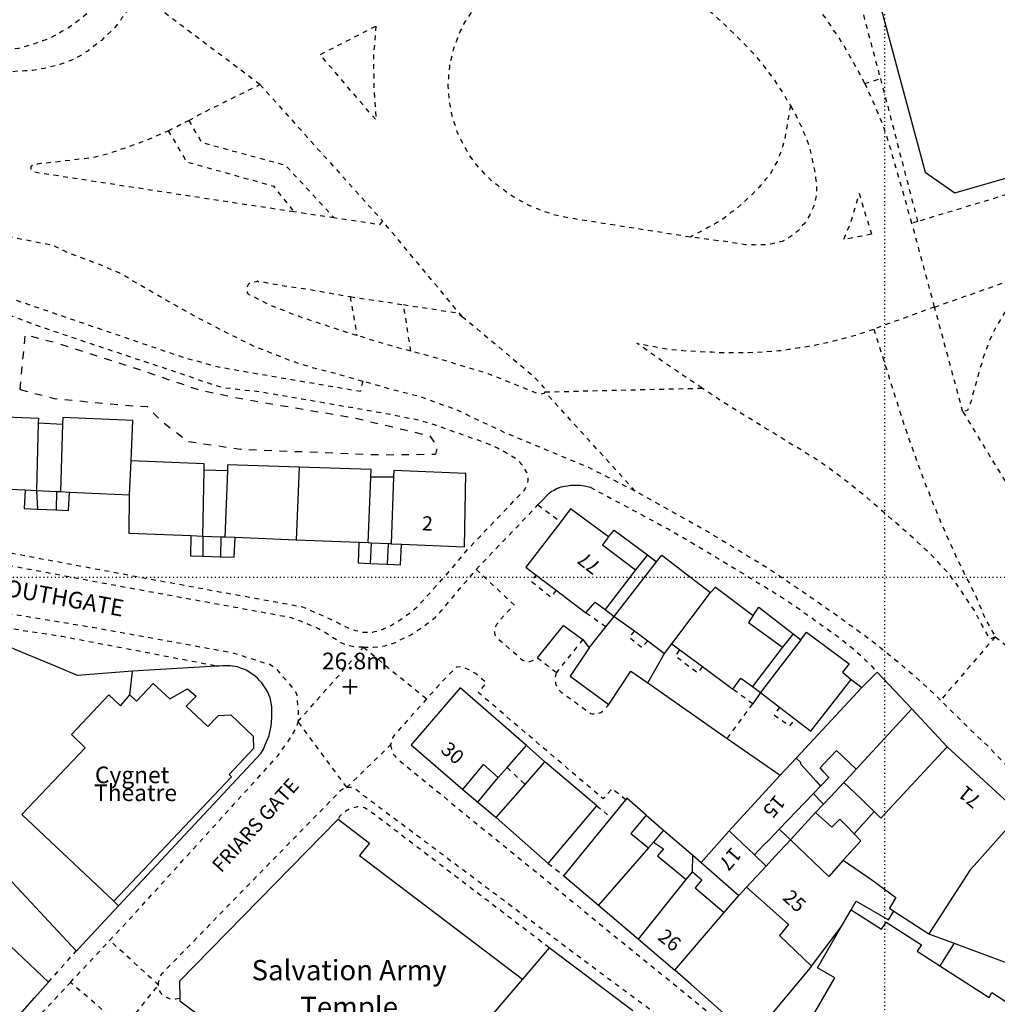
# Model space of a CAD drawing. Units: metres. Extents: x 291827 to 292413, y 91837 to 92487.
# Drawn here: x 292109 to 292212, y 92155 to 92259 of the extents above; entities that cross this region are included whole.
import ezdxf

# ---------------------------------------------------------------- set-up
doc = ezdxf.new("R2010")
doc.units = ezdxf.units.M
doc.header["$MEASUREMENT"] = 0
for name, pattern in [('1-3', [0.4, 0.1, -0.3]), ('10-0', [0]), ('5-5', [1, 0.5, -0.5]), ('8-8', [1.6, 0.8, -0.8])]:
    doc.linetypes.add(name, pattern=pattern)
for name, color, linetype in [('Buildings', 7, '10-0'), ('Buildings Text', 7, 'Continuous'), ('Landform Text', 7, 'Continuous'), ('Road Names', 7, 'Continuous')]:
    doc.layers.add(name, color=color, linetype=linetype)
for name, color, linetype, true_color in [('General Feature', 7, '10-0', 0x808080), ('Landform', 7, '8-8', 0x808080), ('Meta Information', 7, 'Continuous', 0x6b6b6b), ('Network or Polygon Closing Geometry', 7, '5-5', 0x808080), ('Road or Track', 7, '5-5', 0x808080)]:
    doc.layers.add(name, color=color, linetype=linetype, true_color=true_color)

# ---------------------------------------------------------------- blocks, each defined once
blk = doc.blocks.new('OSS15')
at = {"true_color": 0x707070, "const_width": 0.174, "flags": 128}
for points in [[(-0.775, 0), (0.775, 0)], [(0, -0.775), (0, 0.775)]]:
    blk.add_lwpolyline(points, dxfattribs=at)

msp = doc.modelspace()

# ---------------------------------------------------------------- linework, layer by layer
at = {"layer": 'Buildings', "flags": 128}
for points in [[(292103.5, 92217.02), (292111.2, 92216.7), (292111.18, 92216.2)], [(292111.18, 92216.2), (292111, 92209.1)], [(292111.18, 92216.2), (292113.73, 92216.05)], [(292120.91, 92212.2), (292121.1, 92216.45), (292113.75, 92216.75), (292113.73, 92216.05)], [(292113.73, 92216.05), (292113.5, 92208.99)], [(292120.75, 92208.65), (292120.91, 92212.2)], [(292128.58, 92211.25), (292128.6, 92211.9), (292120.91, 92212.2)], [(292128.43, 92204.29), (292128.58, 92211.25)], [(292131.02, 92211.15), (292128.58, 92211.25)], [(292131.02, 92211.15), (292130.75, 92204.2)], [(292138.55, 92211.55), (292131.05, 92211.8), (292131.02, 92211.15)], [(292138.55, 92211.55), (292138.25, 92203.9)], [(292146.07, 92210.5), (292146.1, 92211.3), (292138.55, 92211.55)], [(292149.3, 92203.46), (292155.9, 92203.2), (292156.05, 92210.9), (292148.5, 92211.2), (292148.47, 92210.5)], [(292145.8, 92203.6), (292146.07, 92210.5)], [(292148.47, 92210.5), (292146.07, 92210.5)], [(292148.47, 92210.5), (292148.2, 92203.5)], [(292103.25, 92209.47), (292109.8, 92209.16)], [(292109.8, 92209.16), (292111, 92209.1)], [(292111, 92209.1), (292113.1, 92209.01)], [(292113.1, 92209.01), (292113.5, 92208.99)], [(292113.5, 92208.99), (292114.45, 92208.94)], [(292114.45, 92208.94), (292120.75, 92208.65)], [(292127.2, 92204.34), (292120.7, 92204.6), (292120.75, 92208.65)], [(292171.03, 92204.25), (292167.03, 92207.17), (292166, 92205.83)], [(292166, 92205.83), (292162.35, 92201.05), (292163.44, 92200.22)], [(292128.43, 92204.29), (292127.2, 92204.34)], [(292130.35, 92204.22), (292128.43, 92204.29)], [(292130.75, 92204.2), (292130.35, 92204.22)], [(292131.85, 92204.16), (292130.75, 92204.2)], [(292138.25, 92203.9), (292131.85, 92204.16)], [(292144.8, 92203.64), (292138.25, 92203.9)], [(292171.03, 92204.25), (292170.4, 92203.4), (292173.85, 92200.78)], [(292145.8, 92203.6), (292144.8, 92203.64)], [(292146.1, 92203.59), (292145.8, 92203.6)], [(292147.9, 92203.52), (292146.1, 92203.59)], [(292148.2, 92203.5), (292147.9, 92203.52)], [(292148.2, 92203.5), (292149.3, 92203.46)], [(292176.05, 92201.62), (292176.6, 92202.3), (292181.7, 92198.38)], [(292173.85, 92200.78), (292170.65, 92196.62)], [(292171.6, 92195.87), (292176.05, 92201.62)], [(292163.44, 92200.22), (292165.53, 92198.63)], [(292165.53, 92198.63), (292168.65, 92196.25)], [(292181.7, 92198.38), (292182.25, 92198.95), (292186.2, 92195.97)], [(292177.67, 92193.02), (292181.7, 92198.38)], [(292168.65, 92196.25), (292169.6, 92197.4), (292170.65, 92196.62)], [(292171.6, 92195.87), (292173.75, 92194.36)], [(292186.2, 92195.97), (292185.7, 92195.25), (292189.27, 92192.67)], [(292173.75, 92194.36), (292175.13, 92193.33)], [(292191.2, 92193.42), (292186.96, 92187.9)], [(292191.2, 92193.42), (292191.8, 92194.25), (292196.25, 92190.9), (292195.55, 92190.05), (292196.47, 92189.25)], [(292175.13, 92193.33), (292176.9, 92192)], [(292176.9, 92192), (292177.67, 92193.02)], [(292177.67, 92193.02), (292178.51, 92192.39)], [(292178.51, 92192.39), (292180.88, 92190.62)], [(292189.27, 92192.67), (292186.12, 92188.52)], [(292180.88, 92190.62), (292184.05, 92188.25)], [(292184.05, 92188.25), (292184.9, 92189.4), (292186.12, 92188.52)], [(292190.61, 92185.11), (292192.25, 92183.85), (292196.47, 92189.25)], [(292197.6, 92188.42), (292199.2, 92190.05)], [(292199.2, 92190.05), (292202.83, 92186.18)], [(292120.8, 92187.65), (292121.5, 92187), (292123.25, 92188.85), (292125, 92187.25), (292126.85, 92188.3), (292127.75, 92187.5), (292126.7, 92186.45), (292128.987, 92184.329), (292130.089, 92185.495), (292131.382, 92185.558), (292133.739, 92183.331), (292133.748, 92182.036), (292131.197, 92179.29), (292131.45, 92179.05), (292119.1, 92166)], [(292162.4, 92182.33), (292155.45, 92188.4), (292150.3, 92182.4), (292155.73, 92177.73)], [(292190.7, 92181.02), (292197.6, 92188.42)], [(292119.1, 92166), (292109.45, 92175.1), (292116.1, 92182.1), (292114.65, 92183.5), (292118.6, 92187.65), (292119.8, 92186.5), (292120.8, 92187.65)], [(292186.96, 92187.9), (292188.96, 92186.37)], [(292188.96, 92186.37), (292190.61, 92185.11)], [(292197.007, 92179.851), (292197.08, 92179.93), (292202.83, 92186.18)], [(292202.83, 92186.18), (292206.55, 92182.2)], [(292160.37, 92180.02), (292162.4, 92182.33)], [(292198.9, 92175.4), (292199.6, 92174.7), (292206.55, 92182.2)], [(292206.55, 92182.2), (292214.22, 92175.17)], [(292189.04, 92179.21), (292190.7, 92181.02)], [(292190.7, 92181.02), (292191.15, 92180.6), (292191.15, 92180.4), (292192.79, 92178.58), (292193.25, 92178.07)], [(292193.25, 92178.07), (292194.124, 92178.991), (292193.619, 92179.552), (292193.22, 92179.995), (292193.629, 92180.433), (292194.937, 92181.813), (292197.007, 92179.851)], [(292155.73, 92177.73), (292157.9, 92180.35), (292159.43, 92178.98)], [(292159.43, 92178.98), (292160.37, 92180.02)], [(292162.26, 92178.25), (292164.33, 92180.63)], [(292169.78, 92176.02), (292164.33, 92180.63)], [(292183.67, 92173.38), (292189.04, 92179.21)], [(292195.72, 92178.45), (292196.415, 92179.206), (292197.007, 92179.851)], [(292159.22, 92174.77), (292162.26, 92178.25)], [(292193.25, 92178.07), (292192.51, 92177.29)], [(292195.72, 92178.45), (292197.46, 92176.8), (292198.19, 92176.09), (292198.9, 92175.4)], [(292188.93, 92173.57), (292192.51, 92177.29)], [(292192.51, 92177.29), (292193.122, 92176.65), (292193.57, 92176.18)], [(292164.68, 92169.97), (292169.78, 92176.02)], [(292171.281, 92174.75), (292172.82, 92176.64)], [(292174.98, 92175.02), (292172.95, 92176.8), (292172.82, 92176.64)], [(292192.73, 92175.3), (292193.57, 92176.18)], [(292159.22, 92174.77), (292164.68, 92169.97)], [(292174.98, 92175.02), (292173.35, 92173.1), (292175.2, 92171.61)], [(292190.1, 92172.45), (292192.73, 92175.3)], [(292196.78, 92173.08), (292198.9, 92175.4)], [(292214.22, 92175.17), (292209.7, 92170.1), (292208.95, 92169.3), (292204.64, 92162.57)], [(292142.65, 92174.6), (292126, 92157.6), (292126.04, 92155.8)], [(292142.65, 92174.6), (292145.95, 92172.1), (292144.9, 92170.8), (292162, 92157.8)], [(292166.33, 92168.67), (292171.281, 92174.75)], [(292180.75, 92170.05), (292183.67, 92173.38)], [(292183.67, 92173.38), (292186.32, 92170.86)], [(292186.32, 92170.86), (292187.253, 92171.829), (292187.855, 92172.453), (292188.93, 92173.57)], [(292188.93, 92173.57), (292189.477, 92173.046), (292190.1, 92172.45)], [(292196.78, 92173.08), (292197.5, 92172.35), (292195.65, 92170.3)], [(292175.72, 92172.2), (292175.2, 92171.61)], [(292175.72, 92172.2), (292176.8, 92171.5), (292176.15, 92170.75), (292178.15, 92169.1), (292179.156, 92168.27)], [(292187.56, 92169.68), (292188.469, 92170.672), (292190.1, 92172.45)], [(292195.65, 92170.3), (292194.119, 92168.603), (292190.1, 92172.45)], [(292175.2, 92171.61), (292169.95, 92165.59)], [(292186.32, 92170.86), (292187.56, 92169.68)], [(292180.75, 92170.05), (292184.7, 92166.58)], [(292185.51, 92167.47), (292187.56, 92169.68)], [(292195.65, 92170.3), (292198.65, 92168.25), (292201.15, 92166.4), (292200.5, 92165.25), (292200.94, 92164.96)], [(292166.33, 92168.67), (292169.95, 92165.59)], [(292179.156, 92168.27), (292179.81, 92169.09)], [(292179.81, 92169.09), (292180.8, 92168.25), (292180.1, 92167.4), (292183.15, 92164.8)], [(292174.16, 92162.01), (292179.156, 92168.27)], [(292184.7, 92166.58), (292185.51, 92167.47)], [(292185.51, 92167.47), (292188.89, 92164.45), (292189.9, 92163.55), (292188.95, 92162.4), (292192.32, 92159.17)], [(292169.95, 92165.59), (292174.16, 92162.01)], [(292196.47, 92165.09), (292197, 92166), (292200.4, 92164.05), (292200.94, 92164.96)], [(292177.97, 92158.77), (292183.15, 92164.8)], [(292195.44, 92163.31), (292196.47, 92165.09)], [(292196.47, 92165.09), (292199.65, 92163.05), (292200.15, 92163.8), (292203.85, 92161.4), (292203.4, 92160.75), (292205.792, 92159.214)], [(292200.94, 92164.96), (292204.64, 92162.57)], [(292208.66, 92138.14), (292209.35, 92139.4), (292204.95, 92141.95), (292205.95, 92143.65), (292205.05, 92144.2), (292204.85, 92143.85), (292201.05, 92146.05), (292200.6, 92145.25), (292194.45, 92148.8), (292195.15, 92150), (292191.4, 92152.15), (292194.75, 92157.95), (292192.95, 92159), (292195.44, 92163.31)], [(292192.32, 92159.17), (292195.44, 92163.31)], [(292174.16, 92162.01), (292177.97, 92158.77)], [(292205.792, 92159.214), (292210.95, 92155.9), (292211.25, 92156.4), (292216.1, 92153.25), (292213.25, 92148.85), (292214.746, 92147.907)], [(292162, 92157.8), (292158.71, 92153.98)], [(292126.04, 92155.8), (292126.05, 92155.55), (292131.57, 92151.42)]]:
    msp.add_lwpolyline(points, dxfattribs=at)
at = {"layer": 'General Feature', "flags": 128}
for points in [[(292228.45, 92278.6), (292195.9, 92273.45), (292204.25, 92242.5), (292207.35, 92240.35), (292232.85, 92247.7)], [(292109.8, 92209.16), (292109.7, 92207.2), (292111.1, 92207.14)], [(292111, 92209.1), (292111.1, 92207.14)], [(292113.1, 92209.01), (292113.05, 92207.06)], [(292113.05, 92207.06), (292114.35, 92207), (292114.45, 92208.94)], [(292163.61, 92207.59), (292163.95, 92207.95), (292164.75, 92208.8), (292165, 92209), (292165.3, 92209.15), (292165.55, 92209.3), (292165.75, 92209.4), (292166.05, 92209.5), (292166.4, 92209.55), (292166.7, 92209.6), (292167.05, 92209.65), (292168.05, 92209.65), (292168.5, 92209.6), (292169.1, 92209.45)], [(292111.1, 92207.14), (292113.05, 92207.06)], [(292171.03, 92204.25), (292171.6, 92204.95), (292175.09, 92202.34)], [(292127.2, 92204.34), (292127.15, 92202.25), (292128.45, 92202.21)], [(292128.43, 92204.29), (292128.45, 92202.21)], [(292130.35, 92204.22), (292130.3, 92202.15)], [(292130.3, 92202.15), (292131.75, 92202.1), (292131.85, 92204.16)], [(292144.8, 92203.64), (292144.75, 92201.5), (292146, 92201.44)], [(292146.1, 92203.59), (292146, 92201.44)], [(292147.9, 92203.52), (292147.8, 92201.36)], [(292147.8, 92201.36), (292149.2, 92201.3), (292149.3, 92203.46)], [(292128.45, 92202.21), (292130.3, 92202.15)], [(292175.09, 92202.34), (292173.85, 92200.78)], [(292175.09, 92202.34), (292176.05, 92201.62)], [(292146, 92201.44), (292147.8, 92201.36)], [(292170.65, 92196.62), (292171.6, 92195.87)], [(292186.2, 92195.97), (292186.8, 92196.85), (292190.39, 92194.05)], [(292121.05, 92190.15), (292115.3, 92189.7), (292113, 92190.65), (292109.42, 92192.12), (292105.08, 92193.95), (292101.7, 92195.32), (292100.69, 92195.77)], [(292170.72, 92194.79), (292171.6, 92195.87)], [(292163.55, 92191.55), (292166.3, 92194.95), (292168.31, 92193.46)], [(292169, 92192.58), (292170.72, 92194.79)], [(292168.31, 92193.46), (292169, 92192.58)], [(292190.39, 92194.05), (292189.27, 92192.67)], [(292190.39, 92194.05), (292191.2, 92193.42)], [(292169, 92192.58), (292167, 92189.62), (292171.05, 92186.65)], [(292175.125, 92188.913), (292176.9, 92192)], [(292119.607, 92165.522), (292134.55, 92181.5), (292134.8, 92181.95), (292135, 92182.4), (292135.4, 92183.4), (292135.6, 92184.4), (292135.65, 92184.75), (292135.7, 92185.3), (292135.7, 92186.35), (292135.6, 92186.8), (292135.5, 92187.35), (292135.4, 92187.6), (292135.25, 92187.95), (292135.05, 92188.3), (292134.65, 92188.9), (292134.4, 92189.15), (292134.2, 92189.4), (292133.9, 92189.65), (292133, 92190.25), (292132.65, 92190.4), (292132.4, 92190.45), (292132.1, 92190.6), (292131.3, 92190.7), (292130.55, 92190.7), (292130.2, 92190.65)], [(292130.2, 92190.65), (292129.85, 92190.65), (292121.05, 92190.15)], [(292120.8, 92187.65), (292121.05, 92190.15)], [(292171.05, 92186.65), (292173.35, 92190.15), (292175.125, 92188.913)], [(292196.47, 92189.25), (292197.6, 92188.42)], [(292175.125, 92188.913), (292183.481, 92183.086)], [(292186.12, 92188.52), (292186.96, 92187.9)], [(292186.96, 92187.9), (292186.15, 92186.7)], [(292183.481, 92183.086), (292189.04, 92179.21)], [(292164.33, 92180.63), (292162.4, 92182.33)], [(292157.3, 92176.4), (292159.43, 92178.98)], [(292193.57, 92176.18), (292194.3, 92176.95), (292195.72, 92178.45)], [(292155.73, 92177.73), (292157.3, 92176.4)], [(292157.3, 92176.4), (292159.22, 92174.77)], [(292101.704, 92175.182), (292105.585, 92171.032), (292115.172, 92160.78)], [(292174.98, 92175.02), (292176.8, 92173.45)], [(292192.73, 92175.3), (292194.45, 92173.75), (292195.3, 92174.6), (292195.99, 92173.89), (292196.78, 92173.08)], [(292176.8, 92173.45), (292175.72, 92172.2)], [(292176.8, 92173.45), (292179.85, 92170.83)], [(292179.81, 92169.09), (292179.85, 92170.83)], [(292179.85, 92170.83), (292180.75, 92170.05)], [(292112.241, 92157.497), (292104.255, 92165.048), (292103.787, 92165.438), (292102.295, 92167.006), (292101.876, 92167.279), (292101.646, 92167.41), (292101.41, 92167.532), (292101.17, 92167.644), (292100.925, 92167.746), (292100.676, 92167.838), (292100.424, 92167.92), (292100.168, 92167.991), (292099.91, 92168.052), (292099.65, 92168.102), (292099.285, 92168.155), (292099.02, 92168.18), (292098.755, 92168.196), (292098.489, 92168.2), (292098.224, 92168.193), (292097.96, 92168.175), (292097.697, 92168.145), (292097.435, 92168.102), (292097.176, 92168.047), (292096.92, 92167.979), (292096.55, 92167.85), (292096.331, 92167.76), (292096.115, 92167.665), (292095.898, 92167.569), (292092.517, 92164.283)], [(292183.15, 92164.8), (292184.7, 92166.58)], [(292115.172, 92160.78), (292115.326, 92160.944), (292119.607, 92165.522)], [(292119.1, 92166), (292119.607, 92165.522)], [(292204.64, 92162.57), (292204.7, 92162.53), (292207.293, 92161.579)], [(292207.293, 92161.579), (292205.792, 92159.214)], [(292207.293, 92161.579), (292207.739, 92161.415), (292214.051, 92159.062), (292218.643, 92157.205), (292219.936, 92156.04)], [(292164.8, 92161.1), (292162, 92157.8)], [(292173.55, 92154.5), (292164.8, 92161.1)], [(292186.01, 92151.62), (292181.14, 92155.97), (292179.65, 92157.3), (292177.97, 92158.77)], [(292192.32, 92159.17), (292186.75, 92152.5)], [(292106.3, 92150.792), (292110.799, 92155.858), (292112.241, 92157.497)]]:
    msp.add_lwpolyline(points, dxfattribs=at)
at = {"layer": 'General Feature', "linetype": '5-5', "true_color": 0x808080, "flags": 128}
for points in [[(292191.46, 92276.49), (292192.3, 92272.85), (292194.05, 92273.05), (292199.54, 92252.33)], [(292107.4, 92275.15), (292111.737, 92270.483), (292117.75, 92260.85), (292116.65, 92259.5), (292116.35, 92259.2), (292115.65, 92258.6), (292115.3, 92258.35), (292114.9, 92258.05), (292114.55, 92257.8), (292114.15, 92257.55), (292113.8, 92257.35), (292113.7, 92257.3), (292113.3, 92257.05), (292112.1, 92256.45), (292111.65, 92256.3), (292111.25, 92256.15), (292110.8, 92256), (292110.4, 92255.85), (292109.95, 92255.75), (292109.5, 92255.6), (292109.1, 92255.5), (292108.65, 92255.45), (292108.2, 92255.35), (292107.75, 92255.3), (292107.6, 92255.3), (292107.15, 92255.25), (292105.85, 92255.25), (292105.45, 92255.3), (292104.55, 92255.4), (292104.15, 92255.45), (292103.7, 92255.55), (292103.3, 92255.6), (292102.85, 92255.7), (292102.45, 92255.8), (292102, 92255.9), (292101.6, 92256), (292101.15, 92256.1), (292100.3, 92256.3), (292099.5, 92256.5), (292097.9, 92257), (292097.15, 92257.25), (292092.45, 92259.1), (292091.5, 92259.35)], [(292197.9, 92251.82), (292199.54, 92252.33)], [(292199.54, 92252.33), (292200.25, 92249.65), (292203.45, 92237.33)], [(292190.1, 92249.5), (292189.5, 92246), (292189.3, 92245.3), (292189.2, 92245), (292189.1, 92244.65), (292188.95, 92244.3), (292188.85, 92244), (292188.7, 92243.65), (292188.55, 92243.35), (292188.35, 92243.05), (292188.1, 92242.55), (292187.7, 92241.95), (292187.45, 92241.7), (292187.25, 92241.4), (292187, 92241.15), (292186.8, 92240.9), (292186.05, 92240.15), (292185.75, 92239.9), (292185.3, 92239.45), (292184.4, 92238.65), (292183.9, 92238.3), (292183.45, 92237.9), (292182.95, 92237.55), (292182.45, 92237.25), (292182.15, 92237.05), (292181.8, 92236.85), (292181.45, 92236.7), (292181.2, 92236.55), (292179.6, 92235.7)], [(292126.98, 92247.94), (292128.3, 92245.65), (292137.1, 92243.25), (292142.24, 92237.71)], [(292124.81, 92246.87), (292126.75, 92243.6), (292135.85, 92241.05), (292138, 92238.35)], [(292145.24, 92220.56), (292144.95, 92219.5), (292132.6, 92221.6), (292130.1, 92222.05), (292129.15, 92222.3), (292126.65, 92223), (292125.1, 92223.5), (292109.6, 92228.8), (292097.85, 92232.8), (292097.4, 92232.9), (292096.95, 92233.05), (292096.55, 92233.2), (292096.1, 92233.4), (292095.7, 92233.6), (292094.9, 92234.1), (292094.6, 92234.4), (292094.25, 92234.65), (292093.9, 92234.95), (292093.6, 92235.3), (292093.3, 92235.7), (292093.1, 92236.1), (292093.05, 92236.35), (292093, 92236.55), (292092.95, 92236.8), (292092.95, 92237.35), (292093, 92237.65), (292093.05, 92237.9), (292093.15, 92238.15), (292093.15, 92239.35), (292093.25, 92239.93)], [(292087.19, 92210.21), (292089.55, 92208.8), (292090.7, 92207.6), (292093.15, 92205.89), (292094.15, 92205.2), (292094.8, 92205.08), (292103.05, 92203.53), (292111.36, 92201.98), (292112.91, 92201.69), (292120.65, 92200.24), (292122.75, 92199.85), (292128.48, 92198.8), (292130.21, 92198.48), (292137.98, 92197.07), (292138.9, 92196.9), (292141.85, 92195.6), (292143.75, 92194.65), (292144.1, 92194.55), (292144.45, 92194.4), (292144.8, 92194.35), (292145.15, 92194.25), (292145.67, 92194.25), (292146.3, 92194.25), (292146.45, 92194.3), (292146.8, 92194.35), (292147.1, 92194.45), (292147.49, 92194.62), (292148.15, 92194.9), (292148.45, 92195.1), (292148.8, 92195.3), (292149.55, 92195.8), (292150.15, 92196.25), (292150.7, 92196.7), (292151.05, 92197), (292154.45, 92200.75), (292156.25, 92202.95), (292162, 92208.95), (292162.15, 92209.1), (292162.35, 92209.4), (292162.45, 92209.6), (292162.6, 92210.2), (292162.6, 92210.4), (292162.45, 92211), (292162.35, 92211.15), (292162.25, 92211.35), (292162.15, 92211.5), (292162.1, 92211.65), (292161.9, 92211.85), (292161.75, 92212.05), (292161.5, 92212.25), (292161.35, 92212.4), (292160.1, 92213.15), (292159.35, 92213.55), (292158.6, 92213.9), (292157.85, 92214.2), (292157.1, 92214.45), (292152.85, 92215.95), (292151.25, 92216.45), (292148.75, 92216.94), (292147.95, 92217.1), (292146.33, 92217.39), (292141.7, 92218.2), (292138.83, 92218.69), (292134.1, 92219.5), (292132.9, 92219.6), (292131.75, 92219.75), (292131.42, 92219.79), (292130.55, 92219.9), (292128.86, 92220.41), (292128.25, 92220.6), (292127.2, 92221), (292121.39, 92222.94), (292119.98, 92223.41), (292114, 92225.4), (292112.35, 92225.95), (292111.58, 92226.23), (292110.53, 92226.61), (292103.9, 92229.03), (292097.95, 92231.2), (292096.47, 92231.76), (292093.96, 92232.71), (292091.1, 92233.8), (292087.75, 92237.45)], [(292143.9, 92229.45), (292144.61, 92225.37)], [(292150.27, 92223.73), (292149.51, 92228.61)], [(292169.1, 92209.45), (292177.26, 92205.07), (292177.75, 92204.8), (292180.5, 92203.2), (292184.19, 92200.96), (292188.9, 92198.1), (292191.05, 92196.65), (292191.97, 92195.99), (292195.25, 92193.65), (292196.8, 92192.4), (292198.35, 92190.95), (292199.2, 92190.05)], [(292157.13, 92200.82), (292163.61, 92207.59)], [(292165.53, 92198.63), (292164.95, 92197.9), (292162.9, 92199.55), (292163.44, 92200.22)], [(292100.69, 92195.77), (292113.7, 92193.8), (292130.2, 92190.65)], [(292170.72, 92194.79), (292168.65, 92196.25)], [(292168.31, 92193.46), (292165.55, 92190)], [(292175.13, 92193.33), (292174.5, 92192.6), (292173.2, 92193.65), (292173.75, 92194.36)], [(292180.88, 92190.62), (292180.35, 92189.95), (292178.05, 92191.7), (292178.51, 92192.39)], [(292186.15, 92186.7), (292184.05, 92188.25)], [(292188.96, 92186.37), (292188.4, 92185.55), (292190.05, 92184.4), (292190.61, 92185.11)], [(292160.37, 92180.02), (292162.26, 92178.25)], [(292164.8, 92161.1), (292146.25, 92175.25), (292146.1, 92175.35), (292145.95, 92175.5), (292145.75, 92175.6), (292145.6, 92175.7), (292145.4, 92175.8), (292145, 92175.9), (292144.65, 92175.9), (292143.85, 92175.7), (292143.7, 92175.6), (292143.6, 92175.55), (292143, 92175.1), (292142.8, 92174.9), (292142.65, 92174.6)]]:
    msp.add_lwpolyline(points, dxfattribs=at)
at = {"layer": 'Landform', "flags": 128}
for points in [[(292109.283, 92219.715), (292109.81, 92225.448), (292113.265, 92224.56), (292121.48, 92221.911), (292128.067, 92219.661), (292132.841, 92218.673), (292144.217, 92216.755), (292152.251, 92214.85), (292152.676, 92214.228), (292152.902, 92213.913), (292153.015, 92213.601), (292152.875, 92212.919)], [(292109.283, 92219.715), (292112.831, 92218.761), (292120.269, 92218.051), (292122.604, 92217.93), (292124.024, 92216.45), (292126.896, 92214.262), (292132.402, 92213.437), (292147.32, 92212.85), (292152.875, 92212.919)]]:
    msp.add_lwpolyline(points, dxfattribs=at)
at = {"layer": 'Meta Information', "linetype": '1-3', "flags": 128}
for points in [[(292200, 91925.781), (292200, 92425.781)], [(291870.118, 92200), (292370.118, 92200)]]:
    msp.add_lwpolyline(points, dxfattribs=at)
at = {"layer": 'Network or Polygon Closing Geometry', "flags": 128}
for points in [[(292134.44, 92251.71), (292121.35, 92261.55)], [(292124.81, 92246.87), (292125.3, 92247.1), (292126.25, 92247.6), (292126.98, 92247.94)], [(292142.24, 92237.71), (292138, 92238.35)], [(292155.65, 92227.37), (292147.3, 92237.4)], [(292205.23, 92228.36), (292202.85, 92237.15)], [(292143.9, 92229.45), (292149.51, 92228.61)], [(292205.23, 92228.36), (292198.85, 92226.05)], [(292150.27, 92223.73), (292148.45, 92224.2), (292144.61, 92225.37)], [(292164.35, 92219.45), (292180.83, 92219.85)], [(292173.8, 92209.05), (292164.35, 92219.45)], [(292208.2, 92217.35), (292213.35, 92208.9)], [(292163.61, 92207.59), (292166, 92205.83)], [(292211.6, 92193.75), (292205.85, 92187.08)], [(292211.6, 92193.75), (292224.04, 92183.84)], [(292138.44, 92184.86), (292145.3, 92192.65)], [(292145.3, 92192.65), (292151.93, 92187.23)], [(292163.55, 92191.55), (292165.55, 92190)], [(292183.481, 92183.086), (292186.15, 92186.7)], [(292143.55, 92177.95), (292138.44, 92184.86)], [(292143.55, 92177.95), (292148.15, 92182.4)], [(292169.78, 92176.02), (292171.281, 92174.75)], [(292164.68, 92169.97), (292166.33, 92168.67)], [(292123.8, 92157.2), (292118.67, 92161.88)], [(292112.241, 92157.497), (292115.172, 92160.78)], [(292120.15, 92152.7), (292114.55, 92157.47)], [(292120.15, 92152.7), (292123.8, 92157.2)]]:
    msp.add_lwpolyline(points, dxfattribs=at)
at = {"layer": 'Road or Track', "flags": 128}
for points in [[(292197.9, 92251.82), (292197.6, 92252.4), (292197.45, 92252.7), (292196.35, 92254.7), (292195.8, 92255.65), (292195.2, 92256.65), (292194.55, 92257.55), (292193.95, 92258.5), (292191.85, 92261.2), (292191.1, 92262.05), (292190.35, 92262.85), (292188.55, 92264.65), (292187.05, 92265.95), (292185.45, 92267.15), (292183.85, 92268.25), (292183, 92268.8), (292182.15, 92269.3), (292181.35, 92269.85), (292180.45, 92270.35), (292179.6, 92270.85), (292179.5, 92270.9), (292178.3, 92271.6), (292176.8, 92272.2), (292176.65, 92272.25), (292176.55, 92272.35), (292176.4, 92272.45), (292176.25, 92272.6), (292176.2, 92272.7), (292176.15, 92272.85), (292176.15, 92273.35)], [(292179.6, 92235.7), (292167.5, 92237.6), (292167.05, 92237.7), (292166.6, 92237.75), (292165.25, 92238.05), (292164.85, 92238.2), (292163.95, 92238.5), (292163.55, 92238.65), (292163.1, 92238.85), (292162.7, 92239), (292162.3, 92239.2), (292162.1, 92239.35), (292161.7, 92239.55), (292161.3, 92239.8), (292160.9, 92240), (292160.5, 92240.25), (292160.15, 92240.55), (292159.8, 92240.8), (292159.4, 92241.1), (292159.05, 92241.35), (292158.7, 92241.65), (292158.4, 92242), (292158.05, 92242.3), (292157.75, 92242.65), (292157.45, 92242.95), (292157.15, 92243.3), (292156.9, 92243.65), (292156.6, 92244.05), (292156.35, 92244.4), (292156.15, 92244.8), (292155.9, 92245.2), (292155.85, 92245.3), (292155.65, 92245.65), (292155.5, 92246), (292155.3, 92246.4), (292155.15, 92246.75), (292155.05, 92247.15), (292154.75, 92247.95), (292154.65, 92248.3), (292154.55, 92248.7), (292154.5, 92249.1), (292154.4, 92249.5), (292154.3, 92250.3), (292154.25, 92250.75), (292154.25, 92251.15), (292154.2, 92251.55), (292154.2, 92251.95), (292154.25, 92252.35), (292154.25, 92252.75), (292154.35, 92253.55), (292154.4, 92254), (292154.5, 92254.35), (292154.7, 92255.15), (292154.8, 92255.5), (292154.9, 92255.9), (292155.2, 92256.6), (292155.35, 92257), (292155.5, 92257.35), (292155.7, 92257.7), (292155.85, 92258.05), (292156.05, 92258.4), (292156.25, 92258.7), (292156.5, 92259.05), (292156.7, 92259.35), (292156.95, 92259.7), (292157.95, 92260.9), (292158.05, 92260.95), (292158.3, 92261.25), (292158.9, 92261.75), (292159.25, 92262), (292159.85, 92262.5), (292161.6, 92263.5), (292161.95, 92263.65), (292162.35, 92263.8), (292162.7, 92264), (292163.1, 92264.1), (292163.45, 92264.25), (292163.85, 92264.4), (292164.25, 92264.5), (292164.6, 92264.6), (292165.4, 92264.8), (292165.8, 92264.85), (292166.2, 92264.95), (292166.4, 92264.95), (292166.85, 92265.05), (292167.3, 92265.1), (292167.8, 92265.15), (292169.65, 92265.15), (292171, 92265), (292171.5, 92264.95), (292173.3, 92264.55), (292173.75, 92264.4), (292174.2, 92264.3), (292174.65, 92264.15), (292175.05, 92263.95), (292175.3, 92263.9), (292176.2, 92263.5), (292177.1, 92263), (292177.5, 92262.75), (292177.95, 92262.5), (292179.15, 92261.6), (292179.55, 92261.25), (292179.95, 92260.95), (292180.35, 92260.6), (292180.7, 92260.3), (292181.1, 92259.95), (292181.45, 92259.6), (292181.85, 92259.25), (292182.2, 92258.9), (292182.6, 92258.55), (292182.85, 92258.35), (292183.6, 92257.6), (292184.35, 92256.9), (292185.1, 92256.15), (292186.5, 92254.65), (292187.15, 92253.85), (292187.8, 92253), (292188.4, 92252.2), (292189.3, 92250.85), (292189.7, 92250.15), (292190.1, 92249.5)], [(292121.35, 92261.55), (292121.05, 92260.6), (292120.9, 92260.3), (292120.8, 92260.05), (292120.65, 92259.75), (292120.5, 92259.5), (292120.3, 92259.2), (292120.15, 92258.95), (292119.95, 92258.7), (292119.8, 92258.45), (292119.2, 92257.7), (292118.3, 92256.8), (292118.05, 92256.6), (292117.8, 92256.35), (292116.8, 92255.55), (292116.55, 92255.4), (292116.4, 92255.25), (292116.05, 92255.05), (292115.7, 92254.8), (292115.3, 92254.6), (292114.95, 92254.4), (292114.6, 92254.25), (292114.2, 92254.1), (292113.85, 92253.95), (292113.45, 92253.8), (292111.85, 92253.4), (292111.45, 92253.35), (292111.05, 92253.25), (292110.6, 92253.2), (292110.2, 92253.15), (292109.8, 92253.15), (292109.35, 92253.1), (292108.95, 92253.1), (292108.5, 92253.05), (292107.25, 92253.05), (292106.8, 92253.1), (292105.95, 92253.1), (292105.55, 92253.15), (292105.1, 92253.15), (292104.7, 92253.2), (292104.25, 92253.25), (292103.95, 92253.25), (292103.3, 92253.35), (292102.6, 92253.4), (292101.95, 92253.5), (292101.3, 92253.65), (292100.6, 92253.75), (292099.95, 92253.95), (292099.3, 92254.1), (292097.35, 92254.7), (292096.75, 92254.95), (292096.1, 92255.2), (292095.3, 92255.6), (292085.25, 92259.1), (292084, 92259.55)], [(292146.6, 92257.85), (292146.35, 92254.65), (292146.4, 92251), (292146.63, 92247.98), (292140.75, 92254.85), (292146.6, 92257.85)], [(292126.98, 92247.94), (292127.2, 92248.05), (292128.05, 92248.55), (292134.44, 92251.71)], [(292134.44, 92251.71), (292147.3, 92237.4)], [(292202.85, 92237.15), (292200.6, 92245.05), (292200.25, 92246.15), (292199.9, 92247.2), (292199.5, 92248.25), (292198.6, 92250.35), (292198.15, 92251.35), (292197.9, 92251.82)], [(292190.1, 92249.5), (292190.5, 92248.8), (292191.2, 92247.4), (292191.49, 92246.73), (292191.8, 92246), (292192.05, 92245.25), (292192.25, 92244.5), (292192.3, 92244.25), (292192.5, 92243.35), (292192.6, 92242.85), (292192.7, 92242.4), (292192.75, 92241.9), (292192.8, 92241.45), (292192.85, 92240.95), (292192.85, 92240.5), (292192.8, 92240.05), (292192.7, 92239.55), (292192.55, 92238.95), (292192.45, 92238.75), (292192.35, 92238.5), (292192.25, 92238.3), (292192.15, 92238.05), (292192.05, 92237.85), (292191.9, 92237.65), (292191.8, 92237.45), (292191.5, 92237.05), (292191.35, 92236.9), (292191.05, 92236.5), (292190.9, 92236.35), (292190.7, 92236.2), (292190.55, 92236.05), (292190.15, 92235.75), (292189.95, 92235.65), (292189.75, 92235.5), (292189.6, 92235.45), (292189.45, 92235.35), (292189.25, 92235.25), (292189, 92235.19), (292188.05, 92234.95), (292187.8, 92234.95), (292187.6, 92234.9), (292186.75, 92234.9), (292186.55, 92234.85), (292186.35, 92234.9), (292185.35, 92234.9), (292185, 92234.95), (292184.7, 92235), (292184.35, 92235.05), (292184.05, 92235.1), (292183.85, 92235.15), (292179.6, 92235.7)], [(292138, 92238.35), (292129.35, 92239.65), (292110.8, 92242.5), (292110.7, 92242.55), (292110.45, 92242.75), (292110.45, 92243.15), (292110.65, 92243.35), (292110.85, 92243.35), (292111.15, 92243.4), (292111.4, 92243.45), (292111.6, 92243.45), (292111.85, 92243.5), (292112, 92243.5), (292116.75, 92244.05), (292117.5, 92244.2), (292118.25, 92244.4), (292118.95, 92244.6), (292119.65, 92244.85), (292120.4, 92245.1), (292121.8, 92245.6), (292122.5, 92245.9), (292123.2, 92246.15), (292123.4, 92246.25), (292124.35, 92246.65), (292124.81, 92246.87)], [(292230.13, 92245.061), (292228.95, 92244.7), (292216.55, 92241.3), (292203.45, 92237.33)], [(292145.24, 92220.56), (292142.45, 92221.35), (292140.05, 92221.95), (292137.7, 92222.7), (292136.2, 92223.3), (292133.9, 92224.2), (292131.65, 92225.3), (292130.75, 92225.75), (292127.6, 92227.4), (292124.9, 92228.9), (292119.75, 92231.9), (292118, 92232.65), (292116.2, 92233.35), (292114.3, 92234.05), (292112.8, 92234.8), (292109, 92235.55), (292104.15, 92236.6), (292103.9, 92236.65), (292102.25, 92237.1), (292100.65, 92237.55), (292099.05, 92238.05), (292097.45, 92238.6), (292093.25, 92239.93)], [(292198.6, 92236), (292195.7, 92235.45), (292196.45, 92237.25), (292197, 92239.2), (292197.32, 92240.26), (292198.6, 92236)], [(292147.3, 92237.4), (292147, 92237), (292142.24, 92237.71)], [(292203.45, 92237.33), (292202.85, 92237.15)], [(292205.23, 92228.36), (292214.85, 92231.75), (292215.2, 92231.25), (292213.55, 92229.1), (292213.2, 92228.65), (292212.5, 92227.65), (292212.2, 92227.15), (292211.9, 92226.6), (292211.6, 92226.1), (292211.4, 92225.7), (292210.9, 92224.6), (292210.3, 92222.95), (292210.15, 92222.35), (292209.95, 92221.8), (292209.8, 92221.2), (292209.5, 92220.1), (292209.15, 92218.9), (292209.1, 92218.6), (292208.7, 92217.5), (292208.2, 92217.35)], [(292144.61, 92225.37), (292143.85, 92225.6), (292138.55, 92227.35), (292138.4, 92227.45), (292138.1, 92227.55), (292137.75, 92227.65), (292137.05, 92227.95), (292136.75, 92228.05), (292135.5, 92228.55), (292133.55, 92229.55), (292133.4, 92229.6), (292133.3, 92229.65), (292133.2, 92229.75), (292133.15, 92229.85), (292133.1, 92230.4), (292133.15, 92230.5), (292133.2, 92230.65), (292133.25, 92230.75), (292133.35, 92230.85), (292133.45, 92230.9), (292133.55, 92231), (292133.7, 92231), (292134.1, 92231.05), (292134.2, 92231.1), (292134.3, 92231.05), (292134.5, 92231.05), (292134.6, 92231), (292134.8, 92231), (292135.2, 92230.9), (292135.6, 92230.85), (292136, 92230.75), (292139.4, 92230.25), (292143.9, 92229.45)], [(292149.51, 92228.61), (292155.2, 92227.75), (292155.65, 92227.37)], [(292208.2, 92217.35), (292205.23, 92228.36)], [(292155.65, 92227.37), (292163.05, 92221.2), (292164.15, 92220), (292164.3, 92219.85), (292164.35, 92219.75), (292164.35, 92219.45)], [(292180.83, 92219.85), (292177.2, 92222.3), (292174, 92224.55), (292177.25, 92223.95), (292178.8, 92223.8), (292180.35, 92223.7), (292181.9, 92223.65), (292182.6, 92223.6), (292185.7, 92223.6), (292187.3, 92223.65), (292188.85, 92223.8), (292189.15, 92223.8), (292189.9, 92223.92), (292191.05, 92224.1), (292192.05, 92224.25), (292193.95, 92224.65), (292194.8, 92224.85), (292196.3, 92225.25), (292196.95, 92225.4), (292198.27, 92225.85), (292198.85, 92226.05)], [(292198.85, 92226.05), (292202.05, 92215.9), (292204.05, 92210.3), (292205.15, 92207.55), (292206.3, 92204.8), (292207.5, 92202.1), (292208.25, 92200.55), (292209.4, 92198.35), (292209.85, 92197.3), (292210.2, 92196.55), (292210.45, 92195.8), (292211.6, 92193.75)], [(292164.35, 92219.45), (292164.25, 92219.3), (292164.1, 92219.25), (292163.8, 92219.2), (292163.65, 92219.25), (292158.4, 92221.35), (292152.3, 92223.2), (292150.27, 92223.73)], [(292173.8, 92209.05), (292168.95, 92211.5), (292160.05, 92215.2), (292155.1, 92217.55), (292151.2, 92218.95), (292148.5, 92219.64), (292145.24, 92220.56)], [(292211.6, 92193.75), (292211.05, 92193.5), (292209.8, 92195.75), (292209.4, 92196.5), (292208.95, 92197.2), (292208.5, 92197.85), (292208.05, 92198.55), (292207.6, 92199.2), (292206.6, 92200.5), (292205.5, 92201.7), (292204.35, 92202.85), (292202.55, 92204.5), (292201.9, 92205.05), (292201.3, 92205.6), (292200.95, 92205.9), (292197.95, 92208.5), (292196.45, 92209.7), (292194.9, 92210.9), (292193.3, 92212.05), (292192.45, 92212.6), (292191.25, 92213.35), (292190.05, 92214.05), (292189.75, 92214.25), (292182.75, 92218.55), (292180.83, 92219.85)], [(292145.3, 92192.65), (292144.85, 92192.65), (292144.35, 92192.7), (292143.85, 92192.8), (292143.4, 92192.9), (292142.7, 92193.25), (292141.65, 92193.95), (292140.6, 92194.6), (292138.8, 92195.35), (292137.7, 92195.75), (292117.5, 92199.45), (292095.45, 92203.6), (292094.95, 92203.65), (292094.5, 92203.75), (292093.6, 92204.05), (292092.95, 92204.35), (292092.35, 92204.75), (292091.7, 92205.2), (292091.3, 92205.45), (292090.85, 92205.9), (292090.5, 92206.35), (292090.1, 92206.8), (292089.65, 92207.2), (292089.15, 92207.5), (292088.9, 92207.7), (292088.4, 92208), (292087.85, 92208.25), (292087.3, 92208.45), (292086.7, 92208.65), (292086.15, 92208.8), (292085.55, 92208.9), (292078.15, 92209.2), (292078.15, 92201.75), (292078.2, 92201.25), (292078.35, 92200.8), (292078.4, 92200.6), (292078.55, 92200.1), (292078.75, 92199.6), (292079, 92199.1), (292079.3, 92198.7), (292079.6, 92198.25), (292079.65, 92198.15), (292079.95, 92197.8), (292080.45, 92197.2), (292080.75, 92196.9), (292081.05, 92196.7), (292081.4, 92196.45), (292081.8, 92196.2), (292082.25, 92196.05), (292082.6, 92195.9), (292083.05, 92195.75), (292083.95, 92195.65), (292084.85, 92195.65), (292085.3, 92195.7), (292086.2, 92195.9), (292086.6, 92196.05), (292087, 92196.25), (292087.45, 92196.45), (292087.85, 92196.65), (292088.55, 92197.15), (292089.2, 92197.8), (292089.5, 92198.15), (292089.6, 92198.25), (292090.35, 92198.7), (292090.65, 92198.8), (292090.85, 92198.9), (292091.1, 92198.9), (292091.4, 92198.95), (292092.3, 92198.95), (292092.6, 92198.85), (292103.2, 92197), (292116.9, 92194.75), (292131.5, 92192.1), (292134.79, 92191.06), (292135.46, 92190.87), (292136.03, 92190.49), (292137.33, 92189.02), (292137.69, 92188.6), (292138.03, 92188.17), (292138.3, 92187.69), (292138.44, 92186.01), (292138.45, 92185.43), (292138.44, 92184.86)], [(292205.85, 92187.08), (292204.45, 92188.45), (292201.7, 92190.85), (292198.45, 92193.45), (292195, 92195.95), (292193.3, 92197.15), (292187.95, 92200.8), (292182.35, 92204.2), (292181.1, 92204.95), (292173.8, 92209.05)], [(292145.3, 92192.65), (292146.35, 92192.65), (292146.85, 92192.7), (292147, 92192.7), (292147.55, 92192.8), (292148.1, 92192.95), (292148.65, 92193.15), (292149.1, 92193.4), (292149.65, 92193.65), (292150.15, 92193.9), (292150.65, 92194.2), (292151.55, 92194.8), (292152.85, 92195.8), (292153.35, 92196.35), (292153.5, 92196.5), (292157.13, 92200.82)], [(292157.13, 92200.82), (292161.1, 92197.1), (292159.4, 92195.25), (292159.35, 92195.15), (292159.25, 92195.05), (292159.2, 92194.9), (292159.1, 92194.8), (292159.05, 92194.7), (292159.05, 92194.1), (292159.1, 92193.95), (292159.15, 92193.85), (292159.25, 92193.7), (292162, 92191.3), (292162.45, 92191.15), (292162.75, 92191.15), (292163.2, 92191.3), (292163.35, 92191.4), (292163.45, 92191.5), (292163.55, 92191.55)], [(292172.82, 92176.64), (292171.4, 92177.8), (292170.45, 92176.75), (292157.35, 92187.9), (292158.2, 92188.9), (292157.05, 92189.9), (292156.3, 92190.3), (292155.6, 92190.6), (292155.05, 92190.55), (292153.6, 92189.1), (292151.93, 92187.23)], [(292165.55, 92190), (292165.5, 92189.85), (292165.45, 92189.65), (292165.4, 92189.5), (292165.4, 92189.15), (292165.45, 92189.05), (292165.45, 92188.85), (292165.5, 92188.7), (292165.6, 92188.55), (292165.65, 92188.4), (292165.75, 92188.25), (292166.05, 92187.95), (292169.15, 92185.7), (292169.3, 92185.65), (292169.8, 92185.65), (292169.95, 92185.7), (292170.2, 92185.8), (292170.35, 92185.9), (292170.45, 92186), (292170.6, 92186.1), (292170.7, 92186.2), (292170.8, 92186.35), (292170.9, 92186.45), (292171.05, 92186.65)], [(292151.93, 92187.23), (292148.55, 92183.45), (292148.35, 92183.15), (292148.3, 92182.95), (292148.25, 92182.8), (292148.15, 92182.4)], [(292239.01, 92143.59), (292237.45, 92145.1), (292235.45, 92147.05), (292225.05, 92162.2), (292216.65, 92175.3), (292215.6, 92176.9), (292214.7, 92178.1), (292213.45, 92179.55), (292210.8, 92182.3), (292209.4, 92183.6), (292205.85, 92187.08)], [(292118.67, 92161.88), (292120.75, 92164.1), (292135.36, 92180.19), (292136.34, 92181.3), (292137.51, 92182.93), (292138.33, 92184.31), (292138.44, 92184.86)], [(292148.15, 92182.4), (292148.2, 92182.1), (292148.3, 92181.7), (292148.4, 92181.55), (292148.45, 92181.4), (292148.6, 92181.25), (292148.7, 92181.1), (292148.95, 92180.85), (292185.95, 92150.7), (292189.1, 92149.45), (292193.625, 92146.53), (292194.948, 92147.027)], [(292123.8, 92157.2), (292123.8, 92157.5), (292123.85, 92157.65), (292123.9, 92157.85), (292124, 92158.15), (292124.1, 92158.3), (292124.15, 92158.4), (292142.9, 92177.6), (292143, 92177.7), (292143.15, 92177.8), (292143.3, 92177.85), (292143.4, 92177.9), (292143.55, 92177.95)], [(292143.55, 92177.95), (292144.1, 92177.95), (292144.4, 92177.85), (292144.5, 92177.75), (292144.65, 92177.65), (292144.8, 92177.5), (292171.25, 92157.7), (292217.2, 92123.65), (292257.3, 92094.55), (292274.05, 92082.25), (292274.2, 92082.15), (292274.4, 92081.95), (292274.55, 92081.85)], [(292114.55, 92157.47), (292118.67, 92161.88)], [(292101, 92145.35), (292101.3, 92145.45), (292101.7, 92145.55), (292103.1, 92146.15), (292103.35, 92146.3), (292103.95, 92146.65), (292104.5, 92146.95), (292105.05, 92147.35), (292105.2, 92147.45), (292114.55, 92157.47)], [(292126.04, 92155.8), (292125.8, 92155.75), (292125.6, 92155.7), (292125.1, 92155.7), (292124.95, 92155.75), (292124.75, 92155.85), (292124.6, 92155.9), (292124.3, 92156.1), (292124.15, 92156.25), (292123.95, 92156.55), (292123.95, 92156.7), (292123.85, 92157), (292123.8, 92157.2)]]:
    msp.add_lwpolyline(points, dxfattribs=at)

# ---------------------------------------------------------------- block references
at = {"layer": 'General Feature'}
msp.add_blockref('OSS15', (292143.9, 92188.5), dxfattribs=at)

# ---------------------------------------------------------------- texts
at = {"layer": 'Buildings Text', "char_height": 1.5, "attachment_point": 8}
for s, insert, rotation in [('{\\farial|b0|i0|c0|p34;2}', (292151.975, 92204.899), 357.1), ('{\\farial|b0|i0|c0|p34;77}', (292169.444, 92202.055), 142.2), ('{\\farial|b0|i0|c0|p34;30}', (292154.177, 92180.978), 319.1), ('{\\farial|b0|i0|c0|p34;71}', (292209.383, 92177.514), 140.6), ('{\\farial|b0|i0|c0|p34;15}', (292187.838, 92176.423), 229.2), ('{\\farial|b0|i0|c0|p34;17}', (292183.227, 92170.922), 229), ('{\\farial|b0|i0|c0|p34;25}', (292190.037, 92165.47), 317.7), ('{\\farial|b0|i0|c0|p34;26}', (292176.963, 92161.34), 321.2)]:
    msp.add_mtext(s, dxfattribs=dict(at, insert=insert, rotation=rotation))
at = {"layer": 'Buildings Text'}
for s, insert, char_height, attachment_point in [('{\\farial|b0|i0|c0|p34;Cygnet}', (292117.13, 92178.38), 1.75, 7), ('{\\farial|b0|i0|c0|p34;Theatre}', (292117.04, 92176.503), 1.75, 7), ('{\\farial|b0|i0|c0|p34;Salvation Army}', (292143.8, 92157.7), 2.125, 8), ('{\\farial|b0|i0|c0|p34;Temple}', (292143.8, 92153.85), 2.125, 8)]:
    msp.add_mtext(s, dxfattribs=dict(at, insert=insert, char_height=char_height, attachment_point=attachment_point))
at = {"layer": 'Landform Text', "insert": (292140.95, 92190.333), "char_height": 1.75, "attachment_point": 7}
msp.add_mtext('{\\farial|b0|i0|c0|p34;26.8m}', dxfattribs=at)
at = {"layer": 'Road Names'}
for s, insert, char_height, attachment_point, rotation in [('{\\farial|b0|i0|c0|p34;SOUTHGATE}', (292106.182, 92198.314), 1.75, 7, 349.9), ('{\\farial|b0|i0|c0|p34;FRIARS GATE}', (292133.959, 92173.975), 1.5, 5, 47.9)]:
    msp.add_mtext(s, dxfattribs=dict(at, insert=insert, char_height=char_height, attachment_point=attachment_point, rotation=rotation))

doc.saveas('drawing.dxf')
